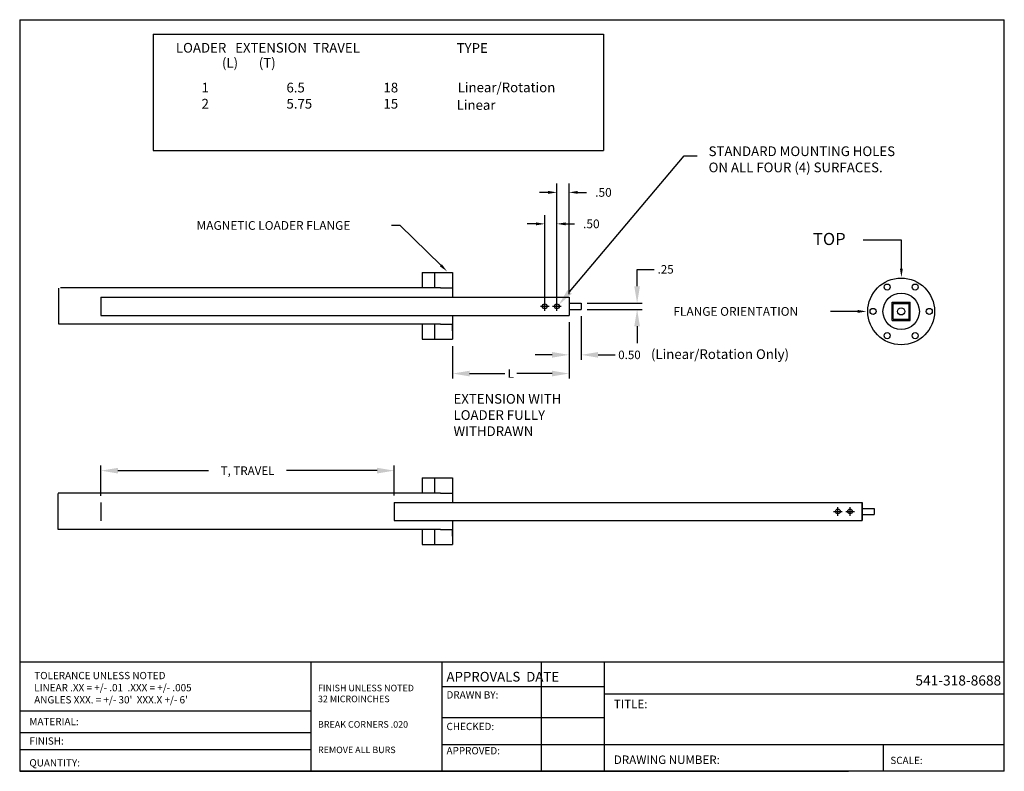
# Model space of a CAD drawing. Extents: x 0 to 20.3, y 0 to 15.5.
import ezdxf
from ezdxf.enums import TextEntityAlignment as Align

# ---------------------------------------------------------------- set-up
doc = ezdxf.new("R2010")
doc.units = 0
doc.header["$LTSCALE"] = 0.5
doc.header["$MEASUREMENT"] = 0
doc.layers.get('0').update_dxf_attribs({"linetype": 'CONTINUOUS'})
doc.layers.get('DEFPOINTS').update_dxf_attribs({"linetype": 'CONTINUOUS'})
doc.layers.add('4', color=2, linetype='CONTINUOUS')
doc.dimstyles.get("Standard").update_dxf_attribs({"dimtxt": 0.18, "dimasz": 0.18, "dimexe": 0.18, "dimexo": 0.0625, "dimgap": 0.09, "dimtad": 0, "dimtih": 1, "dimtoh": 1, "dimdec": 4, "dimzin": 0, "dimtxsty": 'STANDARD', "dimcen": 0.09, "dimazin": 3, "dimtfac": 1, "dimtdec": 4, "dimtofl": 0, "dimtmove": 0, "dimatfit": 3, "dimtolj": 1, "dimtzin": 0})

# ---------------------------------------------------------------- blocks, each defined once
blk = doc.blocks.new('*D18')
at = {"color": 0, "linetype": 'BYBLOCK'}
for p, q in [((1.653786, 8.403946), (1.653786, 10.871049)), ((1.903786, 8.591446), (1.903786, 10.871049)), ((1.473786, 10.691049), (1.293786, 10.691049)), ((2.083786, 10.691049), (2.263786, 10.691049))]:
    blk.add_line(p, q, dxfattribs=at)
for points in [[(1.473786, 10.661049), (1.473786, 10.721049), (1.653786, 10.691049)], [(2.083786, 10.661049), (2.083786, 10.721049), (1.903786, 10.691049)]]:
    blk.add_solid(points, dxfattribs=at)
at = {"layer": 'DEFPOINTS', "color": 0, "linetype": 'BYBLOCK'}
for p in [(1.903786, 10.691049), (1.903786, 8.528946), (1.653786, 8.341446)]:
    blk.add_point(p, dxfattribs=at)
at = {"color": 0, "linetype": 'BYBLOCK'}
blk.add_text('.50', height=0.18, dxfattribs=at).set_placement((2.443786, 10.601049))
blk = doc.blocks.new('*D17')
at = {"color": 0, "linetype": 'BYBLOCK'}
for p, q in [((1.403786, 8.403946), (1.403786, 10.222045)), ((1.653786, 8.403946), (1.653786, 10.222045)), ((1.223786, 10.042045), (1.043786, 10.042045)), ((1.833786, 10.042045), (2.013786, 10.042045))]:
    blk.add_line(p, q, dxfattribs=at)
for points in [[(1.223786, 10.012045), (1.223786, 10.072045), (1.403786, 10.042045)], [(1.833786, 10.012045), (1.833786, 10.072045), (1.653786, 10.042045)]]:
    blk.add_solid(points, dxfattribs=at)
at = {"layer": 'DEFPOINTS', "color": 0, "linetype": 'BYBLOCK'}
for p in [(1.653786, 10.042045), (1.403786, 8.341446), (1.653786, 8.341446)]:
    blk.add_point(p, dxfattribs=at)
at = {"color": 0, "linetype": 'BYBLOCK'}
blk.add_text('.50', height=0.18, dxfattribs=at).set_placement((2.193786, 9.952045))
blk = doc.blocks.new('*D19')
at = {"color": 0, "linetype": 'BYBLOCK'}
for p, q in [((12.620436, 10.001572), (12.620436, 10.351572)), ((12.620436, 10.351572), (12.970436, 10.351572)), ((11.590291, 9.651572), (12.725436, 9.651572)), ((11.590291, 9.526572), (12.725436, 9.526572)), ((12.620436, 9.176572), (12.620436, 8.826572))]:
    blk.add_line(p, q, dxfattribs=at)
for points in [[(12.562103, 10.001572), (12.67877, 10.001572), (12.620436, 9.651572)], [(12.562103, 9.176572), (12.67877, 9.176572), (12.620436, 9.526572)]]:
    blk.add_solid(points, dxfattribs=at)
at = {"layer": 'DEFPOINTS', "color": 0, "linetype": 'BYBLOCK'}
for p in [(11.450291, 9.651572), (12.620436, 9.651572), (11.450291, 9.526572)]:
    blk.add_point(p, dxfattribs=at)
at = {"color": 0, "linetype": 'BYBLOCK'}
blk.add_text('.25', height=0.175, dxfattribs=at).set_placement((13.208436, 10.351572), align=Align.MIDDLE_CENTER)
blk = doc.blocks.new('*D20')
at = {"color": 0, "linetype": 'BYBLOCK'}
for p, q in [((11.325291, 9.261572), (11.325291, 8.09772)), ((8.925291, 8.770029), (8.925291, 8.09772)), ((9.275291, 8.20272), (10.003958, 8.20272)), ((10.975291, 8.20272), (10.246624, 8.20272))]:
    blk.add_line(p, q, dxfattribs=at)
for points in [[(9.275291, 8.261054), (9.275291, 8.144387), (8.925291, 8.20272)], [(10.975291, 8.261054), (10.975291, 8.144387), (11.325291, 8.20272)]]:
    blk.add_solid(points, dxfattribs=at)
at = {"layer": 'DEFPOINTS', "color": 0, "linetype": 'BYBLOCK'}
for p in [(11.325291, 9.401572), (8.925291, 8.910029), (8.925291, 8.20272)]:
    blk.add_point(p, dxfattribs=at)
at = {"color": 0, "linetype": 'BYBLOCK'}
blk.add_text('L', height=0.175, dxfattribs=at).set_placement((10.125291, 8.20272), align=Align.MIDDLE_CENTER)
blk = doc.blocks.new('*D21')
at = {"color": 0, "linetype": 'BYBLOCK'}
for p, q in [((1.675291, 5.682271), (1.675291, 6.305125)), ((7.719521, 5.686587), (7.719521, 6.305125)), ((2.025291, 6.200125), (3.890656, 6.200125)), ((7.369521, 6.200125), (5.504156, 6.200125))]:
    blk.add_line(p, q, dxfattribs=at)
for points in [[(2.025291, 6.258458), (2.025291, 6.141792), (1.675291, 6.200125)], [(7.369521, 6.258458), (7.369521, 6.141792), (7.719521, 6.200125)]]:
    blk.add_solid(points, dxfattribs=at)
at = {"layer": 'DEFPOINTS', "color": 0, "linetype": 'BYBLOCK'}
for p in [(7.719521, 6.200125), (1.675291, 5.542271), (7.719521, 5.546587)]:
    blk.add_point(p, dxfattribs=at)
at = {"color": 0, "linetype": 'BYBLOCK'}
blk.add_text('T, TRAVEL', height=0.175, dxfattribs=at).set_placement((4.697406, 6.200125), align=Align.MIDDLE_CENTER)
blk = doc.blocks.new('*D22')
at = {"color": 0, "linetype": 'BYBLOCK'}
for p, q in [((11.575291, 9.386572), (11.575291, 8.483108)), ((11.325291, 9.261572), (11.325291, 8.483108)), ((10.975291, 8.588108), (10.625291, 8.588108)), ((11.925291, 8.588108), (12.275291, 8.588108))]:
    blk.add_line(p, q, dxfattribs=at)
for points in [[(10.975291, 8.646441), (10.975291, 8.529775), (11.325291, 8.588108)], [(11.925291, 8.646441), (11.925291, 8.529775), (11.575291, 8.588108)]]:
    blk.add_solid(points, dxfattribs=at)
at = {"layer": 'DEFPOINTS', "color": 0, "linetype": 'BYBLOCK'}
for p in [(11.325291, 9.401572), (11.575291, 9.526572), (11.575291, 8.588108)]:
    blk.add_point(p, dxfattribs=at)
at = {"color": 0, "linetype": 'BYBLOCK'}
blk.add_text('0.50', height=0.175, dxfattribs=at).set_placement((12.571624, 8.588108), align=Align.MIDDLE_CENTER)

msp = doc.modelspace()

# ---------------------------------------------------------------- linework, layer by layer
for p, q in [((0, 15.5), (20.3, 15.5)), ((0, 15.5), (0, 0)), ((20.3, 0), (20.3, 15.5)), ((2.75, 15.2), (2.75, 12.8)), ((2.75, 15.2), (12.037434, 15.2)), ((12.037434, 15.2), (12.037434, 12.8)), ((2.75, 12.8), (12.037434, 12.8)), ((11.338872, 9.887624), (13.700865, 12.689069)), ((13.700865, 12.689069), (13.970964, 12.689069)), ((7.847499, 11.256491), (7.667499, 11.256491)), ((8.682827, 10.435514), (7.847499, 11.256491)), ((18.178099, 10.951936), (17.389912, 10.951936)), ((18.178099, 10.367871), (18.178099, 10.951936)), ((8.300291, 10.285029), (8.925291, 10.285029)), ((8.300291, 10.285029), (8.300291, 9.972529)), ((8.550291, 10.285029), (8.550291, 9.972529)), ((8.925291, 10.285029), (8.925291, 10.238029)), ((8.925291, 10.285029), (8.925291, 10.238029)), ((8.925291, 10.240158), (8.925291, 10.113029)), ((8.925291, 10.238029), (8.925291, 10.113029)), ((0.809013, 9.222529), (0.809013, 9.964924)), ((8.675291, 9.972529), (0.843431, 9.972529)), ((8.675291, 9.972529), (8.925291, 9.972529)), ((8.925291, 10.113029), (8.925291, 9.990029)), ((8.925291, 10.113029), (8.925291, 9.901572)), ((1.675291, 9.776572), (1.675291, 9.401572)), ((1.675291, 9.776572), (11.325291, 9.776572)), ((8.925291, 9.901572), (8.925291, 9.776572)), ((11.325291, 9.776572), (11.325291, 9.401572)), ((10.735291, 9.589072), (10.915291, 9.589072)), ((10.825291, 9.499072), (10.825291, 9.679072)), ((10.985291, 9.589072), (11.165291, 9.589072)), ((11.075291, 9.499072), (11.075291, 9.679072)), ((11.575291, 9.651572), (11.575291, 9.526572)), ((17.985517, 9.67222), (18.361517, 9.67222)), ((17.985517, 9.29622), (17.985517, 9.67222)), ((18.010517, 9.32122), (18.010517, 9.64722)), ((18.010517, 9.64722), (18.336517, 9.64722)), ((18.336517, 9.32122), (18.336517, 9.64722)), ((18.361517, 9.29622), (18.361517, 9.67222)), ((1.675291, 9.401572), (11.325291, 9.401572)), ((8.925291, 9.401572), (8.925291, 9.276572)), ((17.279169, 9.483949), (16.717365, 9.483949)), ((17.985517, 9.504092), (18.010517, 9.504036)), ((17.985517, 9.472397), (18.010517, 9.472397)), ((18.336517, 9.503301), (18.361517, 9.503245)), ((18.336517, 9.472397), (18.361517, 9.472397)), ((8.675291, 9.222529), (0.809013, 9.222529)), ((8.300291, 9.222529), (8.300291, 8.910029)), ((8.550291, 9.222529), (8.550291, 8.910029)), ((8.675291, 9.222529), (8.925291, 9.222529)), ((8.925291, 9.276572), (8.925291, 9.082029)), ((8.925291, 9.082029), (8.925291, 9.205029)), ((17.985517, 9.29622), (18.361517, 9.29622)), ((18.010517, 9.32122), (18.336517, 9.32122)), ((8.925291, 9.082029), (8.925291, 9.066029)), ((8.925291, 9.082029), (8.925291, 8.957029)), ((8.925291, 9.066029), (8.925291, 8.957029)), ((8.925291, 8.957029), (8.925291, 8.910029)), ((8.925291, 8.957029), (8.925291, 8.910029)), ((8.300291, 8.910029), (8.925291, 8.910029)), ((8.300291, 6.050728), (8.925291, 6.050728)), ((8.300291, 6.050728), (8.300291, 5.738228)), ((8.550291, 6.050728), (8.550291, 5.738228)), ((8.925291, 6.050728), (8.925291, 6.003728)), ((8.925291, 6.050728), (8.925291, 6.003728)), ((8.925291, 6.005857), (8.925291, 5.878728)), ((8.925291, 6.003728), (8.925291, 5.878728)), ((8.675291, 5.738228), (0.794942, 5.738228)), ((0.794942, 4.988228), (0.794942, 5.727553)), ((8.675291, 5.738228), (8.925291, 5.738228)), ((8.925291, 5.878728), (8.925291, 5.546637)), ((8.925291, 5.878728), (8.925291, 5.755728)), ((1.675291, 5.542271), (1.675291, 5.167271)), ((7.719521, 5.546637), (17.369521, 5.546637)), ((7.719521, 5.546587), (7.719521, 5.171587)), ((17.369521, 5.171637), (17.369521, 5.546637)), ((17.369521, 5.546637), (17.369521, 5.171637)), ((16.779521, 5.359137), (16.959521, 5.359137)), ((16.869521, 5.269137), (16.869521, 5.449137)), ((17.029521, 5.359137), (17.209521, 5.359137)), ((17.119521, 5.269137), (17.119521, 5.449137)), ((17.619521, 5.421637), (17.619521, 5.296637)), ((7.719521, 5.171637), (17.369521, 5.171637)), ((8.925291, 5.171637), (8.925291, 4.847728)), ((8.675291, 4.988228), (0.794942, 4.988228)), ((8.300291, 4.988228), (8.300291, 4.675728)), ((8.550291, 4.988228), (8.550291, 4.675728)), ((8.675291, 4.988228), (8.925291, 4.988228)), ((8.925291, 4.847728), (8.925291, 4.970728)), ((8.300291, 4.675728), (8.925291, 4.675728)), ((8.925291, 4.847728), (8.925291, 4.722728)), ((8.925291, 4.847728), (8.925291, 4.831728)), ((8.925291, 4.831728), (8.925291, 4.722728)), ((8.925291, 4.722728), (8.925291, 4.675728)), ((8.925291, 4.722728), (8.925291, 4.675728)), ((20.3, 2.251155), (0.005639, 2.251155)), ((6, 2.25), (6, 0)), ((8.7, 2.25), (8.7, 0)), ((10.75, 2.251155), (10.75, 0.001155)), ((12.05, 2.251155), (12.05, 0.001155)), ((8.7, 1.75), (12.05, 1.75)), ((12.05, 1.6), (20.3, 1.6)), ((0, 1.25), (6, 1.25)), ((12.05, 1.101155), (8.7, 1.101155)), ((0, 0.799607), (6, 0.799607)), ((0, 0.45), (6, 0.45)), ((8.7, 0.551155), (12.05, 0.551155)), ((12.05, 0.55), (20.3, 0.55)), ((17.8, 0.55), (17.8, 0)), ((20.3, 0), (0, 0)), ((0.005639, 0.001155), (17.084518, 0.001155)), ((8.7, 0), (0.3, 0))]:
    msp.add_line(p, q)
at = {"linetype": 'CONTINUOUS'}
for p, q in [((11.325291, 9.651572), (11.575291, 9.651572)), ((11.325291, 9.526572), (11.575291, 9.526572)), ((17.369521, 5.421637), (17.619521, 5.421637)), ((17.369521, 5.296637), (17.619521, 5.296637))]:
    msp.add_line(p, q, dxfattribs=at)
for centre, radius in [((18.173517, 9.48422), 0.688), ((17.884517, 9.984783), 0.063), ((18.462517, 9.984783), 0.063), ((18.173517, 9.48422), 0.375), ((10.825291, 9.589072), 0.049), ((11.075291, 9.589072), 0.049), ((17.595517, 9.48422), 0.063), ((18.173517, 9.48422), 0.073595), ((18.751517, 9.48422), 0.063), ((17.884517, 8.983658), 0.063), ((18.462517, 8.983658), 0.063), ((16.869521, 5.359137), 0.049), ((17.119521, 5.359137), 0.049)]:
    msp.add_circle(centre, radius)
for points in [[(8.703855, 10.45691), (8.661798, 10.414117), (8.811204, 10.309342)], [(18.208099, 10.367871), (18.148099, 10.367871), (18.178099, 10.187871)], [(11.38347, 9.850022), (11.294275, 9.925225), (11.113264, 9.62004)], [(17.279169, 9.513949), (17.279169, 9.453949), (17.459169, 9.483949)]]:
    msp.add_solid(points)

# ---------------------------------------------------------------- texts
for s, height, p in [('LOADER   EXTENSION  TRAVEL', 0.2, (3.221032, 14.821077)), ('TYPE', 0.2, (9.009171, 14.816105)), ('          (L)       (T)', 0.2, (3.558656, 14.510722)), ('Linear/Rotation', 0.2, (9.030545, 14.004264)), ('1', 0.2, (3.75, 14)), ('6.5', 0.2, (5.5, 14)), ('18', 0.2, (7.5, 14)), ('2', 0.2, (3.75, 13.666667)), ('5.75', 0.2, (5.5, 13.666667)), ('15', 0.2, (7.5, 13.666667)), ('Linear', 0.2, (9.009171, 13.641072)), ('STANDARD MOUNTING HOLES', 0.2, (14.203239, 12.68705)), ('ON ALL FOUR (4) SURFACES.', 0.2, (14.203239, 12.353717)), ('MAGNETIC LOADER FLANGE', 0.18, (3.647499, 11.166491)), ('TOP', 0.25, (16.355417, 10.853347)), ('FLANGE ORIENTATION', 0.18, (13.477365, 9.393949)), ('(Linear/Rotation Only)', 0.2, (13.015073, 8.502407)), ('EXTENSION WITH', 0.2, (8.944021, 7.58077)), ('LOADER FULLY ', 0.2, (8.944021, 7.247437)), ('WITHDRAWN', 0.2, (8.944021, 6.914103)), ('TOLERANCE UNLESS NOTED', 0.15, (0.3, 1.9)), ('APPROVALS  DATE', 0.2, (8.8, 1.851155)), ('LINEAR .XX = +/- .01  .XXX = +/- .005', 0.15, (0.3, 1.65)), ('FINISH UNLESS NOTED', 0.135, (6.15, 1.65)), ('DRAWN BY:', 0.15, (8.8, 1.501155)), ("ANGLES XXX. = +/- 30'  XXX.X +/- 6'", 0.15, (0.3, 1.4)), ('32 MICROINCHES', 0.135, (6.15, 1.425)), ('TITLE:', 0.175, (12.25, 1.301155)), ('MATERIAL:', 0.15, (0.2, 0.95)), ('BREAK CORNERS .020', 0.135, (6.15, 0.9)), ('CHECKED:', 0.15, (8.8, 0.85)), ('FINISH:', 0.15, (0.2, 0.55)), ('REMOVE ALL BURS', 0.135, (6.15, 0.375)), ('APPROVED:', 0.15, (8.8, 0.35)), ('QUANTITY:', 0.15, (0.2, 0.1)), ('DRAWING NUMBER:', 0.175, (12.25, 0.151155)), ('SCALE:', 0.15, (17.95, 0.15))]:
    msp.add_text(s, height=height).set_placement(p)
at = {"layer": '4', "color": 7}
msp.add_text('541-318-8688', height=0.160804, dxfattribs=at).set_placement((18.466853, 1.770043), (20.235697, 1.770043), align=Align.ALIGNED)

# ---------------------------------------------------------------- dimensions: what is measured, and where the dimension line sits
for base, p1, p2, picture, middle in [((11.325291, 11.938674), (11.075291, 9.589072), (11.325291, 9.776572), '*D18', (12.030291, 11.938674)), ((11.075291, 11.28967), (10.825291, 9.589072), (11.075291, 9.589072), '*D17', (11.780291, 11.28967))]:
    dim = msp.add_linear_dim(base=base, p1=p1, p2=p2, text='.50', dimstyle='Standard')
    dim.commit()
    dim.dimension.update_dxf_attribs({"geometry": picture, "text_midpoint": middle, "insert": (9.421505, 1.247625)})
dim = msp.add_linear_dim(base=(12.729632, 9.651572), p1=(11.559487, 9.526572), p2=(11.559487, 9.651572), angle=90, text='.25', dimstyle='Standard')
dim.commit()
dim.dimension.update_dxf_attribs({"geometry": '*D19', "text_midpoint": (13.317632, 10.351572), "insert": (0.109196, 0)})
for base, p1, p2, text, picture, middle in [((8.925291, 8.20272), (11.325291, 9.401572), (8.925291, 8.910029), 'L', '*D20', (10.125291, 8.20272)), ((11.575291, 8.588108), (11.325291, 9.401572), (11.575291, 9.526572), '0.50', '*D22', (12.571624, 8.588108)), ((7.719521, 6.200125), (1.675291, 5.542271), (7.719521, 5.546587), 'T, TRAVEL', '*D21', (4.697406, 6.200125))]:
    dim = msp.add_linear_dim(base=base, p1=p1, p2=p2, text=text, dimstyle='Standard')
    dim.commit()
    dim.dimension.update_dxf_attribs({"geometry": picture, "text_midpoint": middle})

doc.saveas('drawing.dxf')
